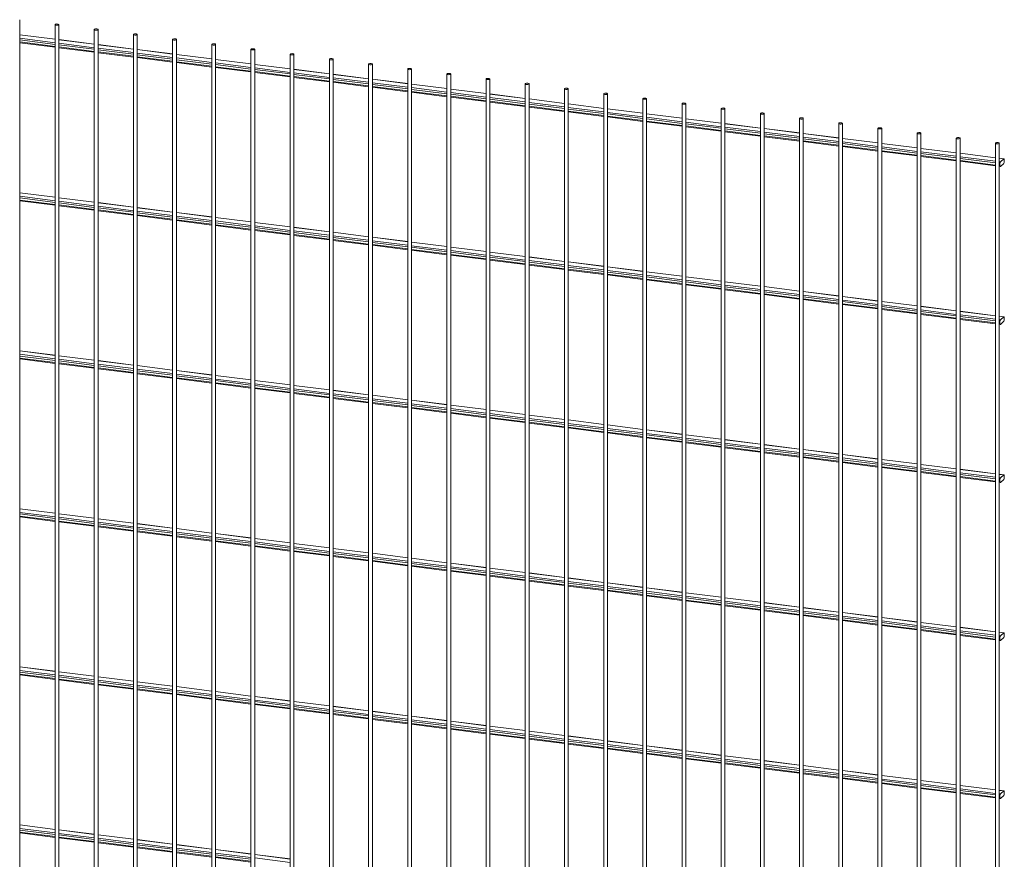
# Paper-space layout '_Dimetric' of a CAD drawing. Units: millimetres. Extents: x -1172 to 1177, y -148 to 2251.
# Drawn here: x 2 to 1177, y 1101 to 2102 of the extents above; entities that cross this region are included whole.
import ezdxf

# ---------------------------------------------------------------- set-up
doc = ezdxf.new("R2010")
doc.units = ezdxf.units.MM

psp = doc.layouts.new('_Dimetric')

# ---------------------------------------------------------------- linework, layer by layer
at = {"color": 7, "linetype": 'Continuous', "lineweight": 15}
for p, q in [((2, 0), (2, 2102.5)), ((44.3, 2096.6), (44.3, -5.9)), ((48.8, -5.9), (48.8, 2096.6)), ((44.3, 2079.2), (2, 2084.6)), ((91.1, 2090.7), (91.1, -11.8)), ((95.6, -11.8), (95.6, 2090.7)), ((137.8, 2084.8), (137.8, -17.6)), ((142.3, -17.6), (142.3, 2084.8)), ((2, 2074.9), (44.3, 2069.6)), ((91.1, 2073.4), (48.8, 2078.7)), ((48.8, 2069), (91.1, 2063.7)), ((137.8, 2067.5), (95.6, 2072.8)), ((184.6, 2078.9), (184.6, -23.5)), ((189.1, -23.5), (189.1, 2078.9)), ((231.4, 2073), (231.4, -29.4)), ((235.9, -29.4), (235.9, 2073)), ((95.6, 2063.1), (137.8, 2057.8)), ((184.6, 2061.6), (142.3, 2066.9)), ((142.3, 2057.2), (184.6, 2051.9)), ((231.4, 2055.7), (189.1, 2061)), ((278.1, 2067.1), (278.1, -35.3)), ((282.6, -35.3), (282.6, 2067.1)), ((324.9, 2061.2), (324.9, -41.2)), ((329.4, -41.2), (329.4, 2061.2)), ((189.1, 2051.3), (231.4, 2046)), ((278.1, 2049.8), (235.9, 2055.1)), ((235.9, 2045.4), (278.1, 2040.1)), ((324.9, 2043.9), (282.6, 2049.2)), ((371.7, 2055.4), (371.7, -47.1)), ((376.2, -47.1), (376.2, 2055.4)), ((418.5, 2049.5), (418.5, -53)), ((423, -53), (423, 2049.5)), ((282.6, 2039.5), (324.9, 2034.2)), ((371.7, 2038), (329.4, 2043.3)), ((329.4, 2033.6), (371.7, 2028.3)), ((418.5, 2032.1), (376.2, 2037.4)), ((465.2, 2043.6), (465.2, -58.9)), ((469.7, -58.9), (469.7, 2043.6)), ((512, 2037.7), (512, -64.8)), ((516.5, -64.8), (516.5, 2037.7)), ((376.2, 2027.8), (418.5, 2022.4)), ((465.2, 2026.2), (423, 2031.5)), ((423, 2021.9), (465.2, 2016.5)), ((512, 2020.3), (469.7, 2025.6)), ((558.8, 2031.8), (558.8, -70.7)), ((563.3, -70.7), (563.3, 2031.8)), ((605.5, 2025.9), (605.5, -76.6)), ((610, -76.6), (610, 2025.9)), ((469.7, 2016), (512, 2010.6)), ((558.8, 2014.4), (516.5, 2019.8)), ((516.5, 2010.1), (558.8, 2004.8)), ((605.5, 2008.5), (563.3, 2013.9)), ((652.3, 2020), (652.3, -82.5)), ((656.8, -82.5), (656.8, 2020)), ((699.1, 2014.1), (699.1, -88.4)), ((703.6, -88.4), (703.6, 2014.1)), ((563.3, 2004.2), (605.5, 1998.9)), ((652.3, 2002.6), (610, 2008)), ((610, 1998.3), (652.3, 1993)), ((699.1, 1996.7), (656.8, 2002.1)), ((745.8, 2008.2), (745.8, -94.3)), ((750.3, -94.3), (750.3, 2008.2)), ((792.6, 2002.3), (792.6, -100.1)), ((797.1, -100.1), (797.1, 2002.3)), ((656.8, 1992.4), (699.1, 1987.1)), ((745.8, 1990.9), (703.6, 1996.2)), ((703.6, 1986.5), (745.8, 1981.2)), ((792.6, 1985), (750.3, 1990.3)), ((839.4, 1996.4), (839.4, -106)), ((843.9, -106), (843.9, 1996.4)), ((886.2, 1990.5), (886.2, -111.9)), ((890.7, -111.9), (890.7, 1990.5)), ((750.3, 1980.6), (792.6, 1975.3)), ((839.4, 1979.1), (797.1, 1984.4)), ((797.1, 1974.7), (839.4, 1969.4)), ((886.2, 1973.2), (843.9, 1978.5)), ((932.9, 1984.6), (932.9, -117.8)), ((937.4, -117.8), (937.4, 1984.6)), ((979.7, 1978.7), (979.7, -123.7)), ((984.2, -123.7), (984.2, 1978.7)), ((843.9, 1968.8), (886.2, 1963.5)), ((932.9, 1967.3), (890.7, 1972.6)), ((890.7, 1962.9), (932.9, 1957.6)), ((979.7, 1961.4), (937.4, 1966.7)), ((1026.5, 1972.9), (1026.5, -129.6)), ((1031, -129.6), (1031, 1972.9)), ((1073.2, 1967), (1073.2, -135.5)), ((1077.7, -135.5), (1077.7, 1967)), ((937.4, 1957), (979.7, 1951.7)), ((1026.5, 1955.5), (984.2, 1960.8)), ((984.2, 1951.2), (1026.5, 1945.8)), ((1073.2, 1949.6), (1031, 1954.9)), ((1120, 1961.1), (1120, -141.4)), ((1124.5, -141.4), (1124.5, 1961.1)), ((1166.8, 1955.2), (1166.8, -147.3)), ((1171.3, -147.3), (1171.3, 1955.2)), ((1031, 1945.3), (1073.2, 1939.9)), ((1120, 1943.7), (1077.7, 1949)), ((1077.7, 1939.4), (1120, 1934)), ((1166.8, 1937.8), (1124.5, 1943.1)), ((1124.5, 1933.5), (1166.8, 1928.2)), ((1177, 1936.5), (1171.3, 1937.3)), ((1171.3, 1927.6), (1172.5, 1927.4)), ((1172.1, 1931), (1172.1, 1928.5)), ((1176.8, 1936.5), (1172.7, 1932.8)), ((1172.7, 1927.5), (1176.8, 1931.1)), ((1177.3, 1933), (1177.3, 1935.5)), ((44.3, 1890.7), (2, 1896)), ((2, 1886.3), (44.3, 1881)), ((91.1, 1884.8), (48.8, 1890.1)), ((137.8, 1878.9), (95.6, 1884.2)), ((48.8, 1880.4), (91.1, 1875.1)), ((95.6, 1874.6), (137.8, 1869.2)), ((184.6, 1873), (142.3, 1878.3)), ((231.4, 1867.1), (189.1, 1872.4)), ((142.3, 1868.7), (184.6, 1863.3)), ((189.1, 1862.8), (231.4, 1857.4)), ((278.1, 1861.2), (235.9, 1866.5)), ((324.9, 1855.3), (282.6, 1860.7)), ((235.9, 1856.9), (278.1, 1851.5)), ((282.6, 1851), (324.9, 1845.7)), ((371.7, 1849.4), (329.4, 1854.8)), ((418.5, 1843.5), (376.2, 1848.9)), ((329.4, 1845.1), (371.7, 1839.8)), ((376.2, 1839.2), (418.5, 1833.9)), ((465.2, 1837.7), (423, 1843)), ((512, 1831.8), (469.7, 1837.1)), ((423, 1833.3), (465.2, 1828)), ((469.7, 1827.4), (512, 1822.1)), ((558.8, 1825.9), (516.5, 1831.2)), ((605.5, 1820), (563.3, 1825.3)), ((516.5, 1821.5), (558.8, 1816.2)), ((563.3, 1815.6), (605.5, 1810.3)), ((652.3, 1814.1), (610, 1819.4)), ((699.1, 1808.2), (656.8, 1813.5)), ((610, 1809.7), (652.3, 1804.4)), ((656.8, 1803.8), (699.1, 1798.5)), ((745.8, 1802.3), (703.6, 1807.6)), ((792.6, 1796.4), (750.3, 1801.7)), ((703.6, 1797.9), (745.8, 1792.6)), ((750.3, 1792.1), (792.6, 1786.7)), ((839.4, 1790.5), (797.1, 1795.8)), ((886.2, 1784.6), (843.9, 1789.9)), ((797.1, 1786.2), (839.4, 1780.8)), ((843.9, 1780.3), (886.2, 1774.9)), ((932.9, 1778.7), (890.7, 1784.1)), ((979.7, 1772.8), (937.4, 1778.2)), ((890.7, 1774.4), (932.9, 1769.1)), ((937.4, 1768.5), (979.7, 1763.2)), ((1026.5, 1766.9), (984.2, 1772.3)), ((1073.2, 1761), (1031, 1766.4)), ((984.2, 1762.6), (1026.5, 1757.3)), ((1031, 1756.7), (1073.2, 1751.4)), ((1120, 1755.2), (1077.7, 1760.5)), ((1166.8, 1749.3), (1124.5, 1754.6)), ((1077.7, 1750.8), (1120, 1745.5)), ((1124.5, 1744.9), (1166.8, 1739.6)), ((1177, 1748), (1171.3, 1748.7)), ((1172.1, 1742.4), (1172.1, 1739.9)), ((1176.8, 1747.9), (1172.7, 1744.3)), ((1172.7, 1738.9), (1176.8, 1742.6)), ((1177.3, 1744.5), (1177.3, 1747)), ((1171.3, 1739), (1172.5, 1738.9)), ((44.3, 1702.1), (2, 1707.4)), ((2, 1697.8), (44.3, 1692.4)), ((91.1, 1696.2), (48.8, 1701.6)), ((137.8, 1690.3), (95.6, 1695.7)), ((48.8, 1691.9), (91.1, 1686.6)), ((95.6, 1686), (137.8, 1680.7)), ((184.6, 1684.4), (142.3, 1689.8)), ((231.4, 1678.6), (189.1, 1683.9)), ((142.3, 1680.1), (184.6, 1674.8)), ((189.1, 1674.2), (231.4, 1668.9)), ((278.1, 1672.7), (235.9, 1678)), ((324.9, 1666.8), (282.6, 1672.1)), ((235.9, 1668.3), (278.1, 1663)), ((282.6, 1662.4), (324.9, 1657.1)), ((371.7, 1660.9), (329.4, 1666.2)), ((418.5, 1655), (376.2, 1660.3)), ((329.4, 1656.5), (371.7, 1651.2)), ((376.2, 1650.6), (418.5, 1645.3)), ((465.2, 1649.1), (423, 1654.4)), ((512, 1643.2), (469.7, 1648.5)), ((423, 1644.7), (465.2, 1639.4)), ((469.7, 1638.8), (512, 1633.5)), ((558.8, 1637.3), (516.5, 1642.6)), ((605.5, 1631.4), (563.3, 1636.7)), ((516.5, 1633), (558.8, 1627.6)), ((563.3, 1627.1), (605.5, 1621.7)), ((652.3, 1625.5), (610, 1630.8)), ((699.1, 1619.6), (656.8, 1625)), ((610, 1621.2), (652.3, 1615.8)), ((656.8, 1615.3), (699.1, 1610)), ((745.8, 1613.7), (703.6, 1619.1)), ((792.6, 1607.8), (750.3, 1613.2)), ((703.6, 1609.4), (745.8, 1604.1)), ((750.3, 1603.5), (792.6, 1598.2)), ((839.4, 1601.9), (797.1, 1607.3)), ((886.2, 1596.1), (843.9, 1601.4)), ((797.1, 1597.6), (839.4, 1592.3)), ((843.9, 1591.7), (886.2, 1586.4)), ((932.9, 1590.2), (890.7, 1595.5)), ((979.7, 1584.3), (937.4, 1589.6)), ((890.7, 1585.8), (932.9, 1580.5)), ((937.4, 1579.9), (979.7, 1574.6)), ((1026.5, 1578.4), (984.2, 1583.7)), ((1073.2, 1572.5), (1031, 1577.8)), ((984.2, 1574), (1026.5, 1568.7)), ((1031, 1568.1), (1073.2, 1562.8)), ((1120, 1566.6), (1077.7, 1571.9)), ((1166.8, 1560.7), (1124.5, 1566)), ((1077.7, 1562.2), (1120, 1556.9)), ((1124.5, 1556.4), (1166.8, 1551)), ((1177, 1559.4), (1171.3, 1560.1)), ((1172.1, 1553.8), (1172.1, 1551.3)), ((1176.8, 1559.3), (1172.7, 1555.7)), ((1172.7, 1550.4), (1176.8, 1554)), ((1177.3, 1555.9), (1177.3, 1558.4)), ((1171.3, 1550.5), (1172.5, 1550.3)), ((44.3, 1513.6), (2, 1518.9)), ((2, 1509.2), (44.3, 1503.9)), ((91.1, 1507.7), (48.8, 1513)), ((137.8, 1501.8), (95.6, 1507.1)), ((48.8, 1503.3), (91.1, 1498)), ((95.6, 1497.4), (137.8, 1492.1)), ((184.6, 1495.9), (142.3, 1501.2)), ((231.4, 1490), (189.1, 1495.3)), ((142.3, 1491.5), (184.6, 1486.2)), ((189.1, 1485.6), (231.4, 1480.3)), ((278.1, 1484.1), (235.9, 1489.4)), ((324.9, 1478.2), (282.6, 1483.5)), ((235.9, 1479.7), (278.1, 1474.4)), ((282.6, 1473.9), (324.9, 1468.5)), ((371.7, 1472.3), (329.4, 1477.6)), ((418.5, 1466.4), (376.2, 1471.7)), ((329.4, 1468), (371.7, 1462.6)), ((376.2, 1462.1), (418.5, 1456.7)), ((465.2, 1460.5), (423, 1465.9)), ((512, 1454.6), (469.7, 1460)), ((423, 1456.2), (465.2, 1450.9)), ((469.7, 1450.3), (512, 1445)), ((558.8, 1448.7), (516.5, 1454.1)), ((605.5, 1442.8), (563.3, 1448.2)), ((516.5, 1444.4), (558.8, 1439.1)), ((563.3, 1438.5), (605.5, 1433.2)), ((652.3, 1437), (610, 1442.3)), ((699.1, 1431.1), (656.8, 1436.4)), ((610, 1432.6), (652.3, 1427.3)), ((656.8, 1426.7), (699.1, 1421.4)), ((745.8, 1425.2), (703.6, 1430.5)), ((792.6, 1419.3), (750.3, 1424.6)), ((703.6, 1420.8), (745.8, 1415.5)), ((750.3, 1414.9), (792.6, 1409.6)), ((839.4, 1413.4), (797.1, 1418.7)), ((886.2, 1407.5), (843.9, 1412.8)), ((797.1, 1409), (839.4, 1403.7)), ((843.9, 1403.1), (886.2, 1397.8)), ((932.9, 1401.6), (890.7, 1406.9)), ((979.7, 1395.7), (937.4, 1401)), ((890.7, 1397.3), (932.9, 1391.9)), ((937.4, 1391.4), (979.7, 1386)), ((1026.5, 1389.8), (984.2, 1395.1)), ((1073.2, 1383.9), (1031, 1389.2)), ((984.2, 1385.5), (1026.5, 1380.1)), ((1031, 1379.6), (1073.2, 1374.3)), ((1120, 1378), (1077.7, 1383.4)), ((1166.8, 1372.1), (1124.5, 1377.5)), ((1077.7, 1373.7), (1120, 1368.4)), ((1124.5, 1367.8), (1166.8, 1362.5)), ((1177, 1370.9), (1171.3, 1371.6)), ((1172.1, 1365.3), (1172.1, 1362.8)), ((1176.8, 1370.8), (1172.7, 1367.1)), ((1172.7, 1361.8), (1176.8, 1365.5)), ((1177.3, 1367.3), (1177.3, 1369.8)), ((1171.3, 1361.9), (1172.5, 1361.7)), ((44.3, 1325), (2, 1330.3)), ((2, 1320.7), (44.3, 1315.3)), ((91.1, 1319.1), (48.8, 1324.4)), ((137.8, 1313.2), (95.6, 1318.5)), ((48.8, 1314.8), (91.1, 1309.4)), ((95.6, 1308.9), (137.8, 1303.5)), ((184.6, 1307.3), (142.3, 1312.6)), ((231.4, 1301.4), (189.1, 1306.8)), ((142.3, 1303), (184.6, 1297.6)), ((189.1, 1297.1), (231.4, 1291.8)), ((278.1, 1295.5), (235.9, 1300.9)), ((324.9, 1289.6), (282.6, 1295)), ((235.9, 1291.2), (278.1, 1285.9)), ((282.6, 1285.3), (324.9, 1280)), ((371.7, 1283.8), (329.4, 1289.1)), ((418.5, 1277.9), (376.2, 1283.2)), ((329.4, 1279.4), (371.7, 1274.1)), ((376.2, 1273.5), (418.5, 1268.2)), ((465.2, 1272), (423, 1277.3)), ((512, 1266.1), (469.7, 1271.4)), ((423, 1267.6), (465.2, 1262.3)), ((469.7, 1261.7), (512, 1256.4)), ((558.8, 1260.2), (516.5, 1265.5)), ((605.5, 1254.3), (563.3, 1259.6)), ((516.5, 1255.8), (558.8, 1250.5)), ((563.3, 1249.9), (605.5, 1244.6)), ((652.3, 1248.4), (610, 1253.7)), ((699.1, 1242.5), (656.8, 1247.8)), ((610, 1244), (652.3, 1238.7)), ((656.8, 1238.2), (699.1, 1232.8)), ((745.8, 1236.6), (703.6, 1241.9)), ((792.6, 1230.7), (750.3, 1236)), ((703.6, 1232.3), (745.8, 1226.9)), ((750.3, 1226.4), (792.6, 1221)), ((839.4, 1224.8), (797.1, 1230.2)), ((886.2, 1218.9), (843.9, 1224.3)), ((797.1, 1220.5), (839.4, 1215.2)), ((843.9, 1214.6), (886.2, 1209.3)), ((932.9, 1213), (890.7, 1218.4)), ((979.7, 1207.1), (937.4, 1212.5)), ((890.7, 1208.7), (932.9, 1203.4)), ((937.4, 1202.8), (979.7, 1197.5)), ((1026.5, 1201.3), (984.2, 1206.6)), ((1073.2, 1195.4), (1031, 1200.7)), ((984.2, 1196.9), (1026.5, 1191.6)), ((1031, 1191), (1073.2, 1185.7)), ((1120, 1189.5), (1077.7, 1194.8)), ((1166.8, 1183.6), (1124.5, 1188.9)), ((1077.7, 1185.1), (1120, 1179.8)), ((1124.5, 1179.2), (1166.8, 1173.9)), ((1177, 1182.3), (1171.3, 1183)), ((1172.1, 1176.7), (1172.1, 1174.2)), ((1176.8, 1182.2), (1172.7, 1178.6)), ((1172.7, 1173.3), (1176.8, 1176.9)), ((1177.3, 1178.8), (1177.3, 1181.3)), ((1171.3, 1173.3), (1172.5, 1173.2)), ((44.3, 1136.4), (2, 1141.8)), ((2, 1132.1), (44.3, 1126.8)), ((91.1, 1130.5), (48.8, 1135.9)), ((137.8, 1124.7), (95.6, 1130)), ((48.8, 1126.2), (91.1, 1120.9)), ((95.6, 1120.3), (137.8, 1115)), ((184.6, 1118.8), (142.3, 1124.1)), ((231.4, 1112.9), (189.1, 1118.2)), ((142.3, 1114.4), (184.6, 1109.1)), ((189.1, 1108.5), (231.4, 1103.2)), ((278.1, 1107), (235.9, 1112.3)), ((324.9, 1101.1), (282.6, 1106.4)), ((235.9, 1102.6), (278.1, 1097.3))]:
    psp.add_line(p, q, dxfattribs=at)
at = {"color": 8, "linetype": 'Continuous', "lineweight": 15}
for p, q in [((44.3, 2079.1), (2, 2084.5)), ((44.3, 2075), (2, 2080.3)), ((44.3, 2073), (2, 2078.4)), ((44.3, 2070.5), (2, 2075.9)), ((91.1, 2073.3), (48.8, 2078.6)), ((91.1, 2069.1), (48.8, 2074.4)), ((91.1, 2067.2), (48.8, 2072.5)), ((91.1, 2064.7), (48.8, 2070)), ((137.8, 2067.4), (95.6, 2072.7)), ((137.8, 2063.2), (95.6, 2068.5)), ((137.8, 2061.3), (95.6, 2066.6)), ((137.8, 2058.8), (95.6, 2064.1)), ((184.6, 2061.5), (142.3, 2066.8)), ((184.6, 2057.3), (142.3, 2062.6)), ((184.6, 2055.4), (142.3, 2060.7)), ((184.6, 2052.9), (142.3, 2058.2)), ((231.4, 2055.6), (189.1, 2060.9)), ((231.4, 2051.4), (189.1, 2056.8)), ((231.4, 2049.5), (189.1, 2054.8)), ((231.4, 2047), (189.1, 2052.3)), ((278.1, 2049.7), (235.9, 2055)), ((278.1, 2045.5), (235.9, 2050.9)), ((278.1, 2043.6), (235.9, 2048.9)), ((278.1, 2041.1), (235.9, 2046.4)), ((324.9, 2043.8), (282.6, 2049.1)), ((324.9, 2039.6), (282.6, 2045)), ((324.9, 2037.7), (282.6, 2043)), ((324.9, 2035.2), (282.6, 2040.5)), ((371.7, 2037.9), (329.4, 2043.2)), ((371.7, 2033.7), (329.4, 2039.1)), ((371.7, 2031.8), (329.4, 2037.1)), ((371.7, 2029.3), (329.4, 2034.6)), ((418.5, 2032), (376.2, 2037.3)), ((418.5, 2027.9), (376.2, 2033.2)), ((418.5, 2025.9), (376.2, 2031.2)), ((418.5, 2023.4), (376.2, 2028.7)), ((465.2, 2026.1), (423, 2031.4)), ((465.2, 2022), (423, 2027.3)), ((465.2, 2020), (423, 2025.3)), ((465.2, 2017.5), (423, 2022.8)), ((512, 2020.2), (469.7, 2025.5)), ((512, 2016.1), (469.7, 2021.4)), ((512, 2014.1), (469.7, 2019.4)), ((512, 2011.6), (469.7, 2016.9)), ((558.8, 2014.3), (516.5, 2019.7)), ((558.8, 2010.2), (516.5, 2015.5)), ((558.8, 2008.2), (516.5, 2013.6)), ((558.8, 2005.7), (516.5, 2011.1)), ((605.5, 2008.4), (563.3, 2013.8)), ((605.5, 2004.3), (563.3, 2009.6)), ((605.5, 2002.3), (563.3, 2007.7)), ((605.5, 1999.8), (563.3, 2005.2)), ((652.3, 2002.5), (610, 2007.9)), ((652.3, 1998.4), (610, 2003.7)), ((652.3, 1996.4), (610, 2001.8)), ((652.3, 1993.9), (610, 1999.3)), ((699.1, 1996.7), (656.8, 2002)), ((699.1, 1992.5), (656.8, 1997.8)), ((699.1, 1990.6), (656.8, 1995.9)), ((699.1, 1988.1), (656.8, 1993.4)), ((745.8, 1990.8), (703.6, 1996.1)), ((745.8, 1986.6), (703.6, 1991.9)), ((745.8, 1984.7), (703.6, 1990)), ((745.8, 1982.2), (703.6, 1987.5)), ((792.6, 1984.9), (750.3, 1990.2)), ((792.6, 1980.7), (750.3, 1986)), ((792.6, 1978.8), (750.3, 1984.1)), ((792.6, 1976.3), (750.3, 1981.6)), ((839.4, 1979), (797.1, 1984.3)), ((839.4, 1974.8), (797.1, 1980.1)), ((839.4, 1972.9), (797.1, 1978.2)), ((839.4, 1970.4), (797.1, 1975.7)), ((886.2, 1973.1), (843.9, 1978.4)), ((886.2, 1968.9), (843.9, 1974.3)), ((886.2, 1967), (843.9, 1972.3)), ((886.2, 1964.5), (843.9, 1969.8)), ((932.9, 1967.2), (890.7, 1972.5)), ((932.9, 1963), (890.7, 1968.4)), ((932.9, 1961.1), (890.7, 1966.4)), ((932.9, 1958.6), (890.7, 1963.9)), ((979.7, 1961.3), (937.4, 1966.6)), ((979.7, 1957.1), (937.4, 1962.5)), ((979.7, 1955.2), (937.4, 1960.5)), ((979.7, 1952.7), (937.4, 1958)), ((1026.5, 1955.4), (984.2, 1960.7)), ((1026.5, 1951.3), (984.2, 1956.6)), ((1026.5, 1949.3), (984.2, 1954.6)), ((1026.5, 1946.8), (984.2, 1952.1)), ((1073.2, 1949.5), (1031, 1954.8)), ((1073.2, 1945.4), (1031, 1950.7)), ((1073.2, 1943.4), (1031, 1948.7)), ((1073.2, 1940.9), (1031, 1946.2)), ((1120, 1943.6), (1077.7, 1948.9)), ((1120, 1939.5), (1077.7, 1944.8)), ((1120, 1937.5), (1077.7, 1942.8)), ((1120, 1935), (1077.7, 1940.3)), ((1166.8, 1937.7), (1124.5, 1943.1)), ((1166.8, 1933.6), (1124.5, 1938.9)), ((1166.8, 1931.6), (1124.5, 1937)), ((1166.8, 1929.1), (1124.5, 1934.5)), ((1176.8, 1936.5), (1171.3, 1937.2)), ((1172.7, 1932.8), (1171.3, 1933)), ((1172.1, 1931), (1171.3, 1931.1)), ((1172.1, 1928.5), (1171.3, 1928.6)), ((44.3, 1890.6), (2, 1895.9)), ((44.3, 1886.4), (2, 1891.8)), ((44.3, 1884.5), (2, 1889.8)), ((44.3, 1882), (2, 1887.3)), ((91.1, 1884.7), (48.8, 1890)), ((91.1, 1880.5), (48.8, 1885.9)), ((91.1, 1878.6), (48.8, 1883.9)), ((91.1, 1876.1), (48.8, 1881.4)), ((137.8, 1878.8), (95.6, 1884.1)), ((137.8, 1874.6), (95.6, 1880)), ((137.8, 1872.7), (95.6, 1878)), ((137.8, 1870.2), (95.6, 1875.5)), ((184.6, 1872.9), (142.3, 1878.2)), ((184.6, 1868.8), (142.3, 1874.1)), ((184.6, 1866.8), (142.3, 1872.1)), ((184.6, 1864.3), (142.3, 1869.6)), ((231.4, 1867), (189.1, 1872.3)), ((231.4, 1862.9), (189.1, 1868.2)), ((231.4, 1860.9), (189.1, 1866.2)), ((231.4, 1858.4), (189.1, 1863.7)), ((278.1, 1861.1), (235.9, 1866.4)), ((278.1, 1857), (235.9, 1862.3)), ((278.1, 1855), (235.9, 1860.3)), ((278.1, 1852.5), (235.9, 1857.9)), ((324.9, 1855.2), (282.6, 1860.6)), ((324.9, 1851.1), (282.6, 1856.4)), ((324.9, 1849.1), (282.6, 1854.5)), ((324.9, 1846.6), (282.6, 1852)), ((371.7, 1849.3), (329.4, 1854.7)), ((371.7, 1845.2), (329.4, 1850.5)), ((371.7, 1843.2), (329.4, 1848.6)), ((371.7, 1840.7), (329.4, 1846.1)), ((418.5, 1843.4), (376.2, 1848.8)), ((418.5, 1839.3), (376.2, 1844.6)), ((418.5, 1837.3), (376.2, 1842.7)), ((418.5, 1834.8), (376.2, 1840.2)), ((465.2, 1837.6), (423, 1842.9)), ((465.2, 1833.4), (423, 1838.7)), ((465.2, 1831.5), (423, 1836.8)), ((465.2, 1829), (423, 1834.3)), ((512, 1831.7), (469.7, 1837)), ((512, 1827.5), (469.7, 1832.8)), ((512, 1825.6), (469.7, 1830.9)), ((512, 1823.1), (469.7, 1828.4)), ((558.8, 1825.8), (516.5, 1831.1)), ((558.8, 1821.6), (516.5, 1826.9)), ((558.8, 1819.7), (516.5, 1825)), ((558.8, 1817.2), (516.5, 1822.5)), ((605.5, 1819.9), (563.3, 1825.2)), ((605.5, 1815.7), (563.3, 1821)), ((605.5, 1813.8), (563.3, 1819.1)), ((605.5, 1811.3), (563.3, 1816.6)), ((652.3, 1814), (610, 1819.3)), ((652.3, 1809.8), (610, 1815.2)), ((652.3, 1807.9), (610, 1813.2)), ((652.3, 1805.4), (610, 1810.7)), ((699.1, 1808.1), (656.8, 1813.4)), ((699.1, 1803.9), (656.8, 1809.3)), ((699.1, 1802), (656.8, 1807.3)), ((699.1, 1799.5), (656.8, 1804.8)), ((745.8, 1802.2), (703.6, 1807.5)), ((745.8, 1798), (703.6, 1803.4)), ((745.8, 1796.1), (703.6, 1801.4)), ((745.8, 1793.6), (703.6, 1798.9)), ((792.6, 1796.3), (750.3, 1801.6)), ((792.6, 1792.2), (750.3, 1797.5)), ((792.6, 1790.2), (750.3, 1795.5)), ((792.6, 1787.7), (750.3, 1793)), ((839.4, 1790.4), (797.1, 1795.7)), ((839.4, 1786.3), (797.1, 1791.6)), ((839.4, 1784.3), (797.1, 1789.6)), ((839.4, 1781.8), (797.1, 1787.1)), ((886.2, 1784.5), (843.9, 1789.8)), ((886.2, 1780.4), (843.9, 1785.7)), ((886.2, 1778.4), (843.9, 1783.7)), ((886.2, 1775.9), (843.9, 1781.2)), ((932.9, 1778.6), (890.7, 1784)), ((932.9, 1774.5), (890.7, 1779.8)), ((932.9, 1772.5), (890.7, 1777.9)), ((932.9, 1770), (890.7, 1775.4)), ((979.7, 1772.7), (937.4, 1778.1)), ((979.7, 1768.6), (937.4, 1773.9)), ((979.7, 1766.6), (937.4, 1772)), ((979.7, 1764.1), (937.4, 1769.5)), ((1026.5, 1766.8), (984.2, 1772.2)), ((1026.5, 1762.7), (984.2, 1768)), ((1026.5, 1760.7), (984.2, 1766.1)), ((1026.5, 1758.2), (984.2, 1763.6)), ((1073.2, 1760.9), (1031, 1766.3)), ((1073.2, 1756.8), (1031, 1762.1)), ((1073.2, 1754.8), (1031, 1760.2)), ((1073.2, 1752.4), (1031, 1757.7)), ((1120, 1755.1), (1077.7, 1760.4)), ((1120, 1750.9), (1077.7, 1756.2)), ((1120, 1749), (1077.7, 1754.3)), ((1120, 1746.5), (1077.7, 1751.8)), ((1166.8, 1749.2), (1124.5, 1754.5)), ((1166.8, 1745), (1124.5, 1750.3)), ((1166.8, 1743.1), (1124.5, 1748.4)), ((1166.8, 1740.6), (1124.5, 1745.9)), ((1176.8, 1747.9), (1171.3, 1748.6)), ((1172.7, 1744.3), (1171.3, 1744.4)), ((1172.1, 1742.4), (1171.3, 1742.5)), ((1172.1, 1739.9), (1171.3, 1740)), ((44.3, 1702), (2, 1707.3)), ((44.3, 1697.9), (2, 1703.2)), ((44.3, 1695.9), (2, 1701.2)), ((44.3, 1693.4), (2, 1698.8)), ((91.1, 1696.1), (48.8, 1701.5)), ((91.1, 1692), (48.8, 1697.3)), ((91.1, 1690), (48.8, 1695.4)), ((91.1, 1687.5), (48.8, 1692.9)), ((137.8, 1690.2), (95.6, 1695.6)), ((137.8, 1686.1), (95.6, 1691.4)), ((137.8, 1684.1), (95.6, 1689.5)), ((137.8, 1681.6), (95.6, 1687)), ((184.6, 1684.3), (142.3, 1689.7)), ((184.6, 1680.2), (142.3, 1685.5)), ((184.6, 1678.2), (142.3, 1683.6)), ((184.6, 1675.7), (142.3, 1681.1)), ((231.4, 1678.5), (189.1, 1683.8)), ((231.4, 1674.3), (189.1, 1679.6)), ((231.4, 1672.4), (189.1, 1677.7)), ((231.4, 1669.9), (189.1, 1675.2)), ((278.1, 1672.6), (235.9, 1677.9)), ((278.1, 1668.4), (235.9, 1673.7)), ((278.1, 1666.5), (235.9, 1671.8)), ((278.1, 1664), (235.9, 1669.3)), ((324.9, 1666.7), (282.6, 1672)), ((324.9, 1662.5), (282.6, 1667.8)), ((324.9, 1660.6), (282.6, 1665.9)), ((324.9, 1658.1), (282.6, 1663.4)), ((371.7, 1660.8), (329.4, 1666.1)), ((371.7, 1656.6), (329.4, 1662)), ((371.7, 1654.7), (329.4, 1660)), ((371.7, 1652.2), (329.4, 1657.5)), ((418.5, 1654.9), (376.2, 1660.2)), ((418.5, 1650.7), (376.2, 1656.1)), ((418.5, 1648.8), (376.2, 1654.1)), ((418.5, 1646.3), (376.2, 1651.6)), ((465.2, 1649), (423, 1654.3)), ((465.2, 1644.8), (423, 1650.2)), ((465.2, 1642.9), (423, 1648.2)), ((465.2, 1640.4), (423, 1645.7)), ((512, 1643.1), (469.7, 1648.4)), ((512, 1638.9), (469.7, 1644.3)), ((512, 1637), (469.7, 1642.3)), ((512, 1634.5), (469.7, 1639.8)), ((558.8, 1637.2), (516.5, 1642.5)), ((558.8, 1633.1), (516.5, 1638.4)), ((558.8, 1631.1), (516.5, 1636.4)), ((558.8, 1628.6), (516.5, 1633.9)), ((605.5, 1631.3), (563.3, 1636.6)), ((605.5, 1627.2), (563.3, 1632.5)), ((605.5, 1625.2), (563.3, 1630.5)), ((605.5, 1622.7), (563.3, 1628)), ((652.3, 1625.4), (610, 1630.7)), ((652.3, 1621.3), (610, 1626.6)), ((652.3, 1619.3), (610, 1624.6)), ((652.3, 1616.8), (610, 1622.1)), ((699.1, 1619.5), (656.8, 1624.9)), ((699.1, 1615.4), (656.8, 1620.7)), ((699.1, 1613.4), (656.8, 1618.8)), ((699.1, 1610.9), (656.8, 1616.3)), ((745.8, 1613.6), (703.6, 1619)), ((745.8, 1609.5), (703.6, 1614.8)), ((745.8, 1607.5), (703.6, 1612.9)), ((745.8, 1605), (703.6, 1610.4)), ((792.6, 1607.7), (750.3, 1613.1)), ((792.6, 1603.6), (750.3, 1608.9)), ((792.6, 1601.6), (750.3, 1607)), ((792.6, 1599.1), (750.3, 1604.5)), ((839.4, 1601.9), (797.1, 1607.2)), ((839.4, 1597.7), (797.1, 1603)), ((839.4, 1595.8), (797.1, 1601.1)), ((839.4, 1593.3), (797.1, 1598.6)), ((886.2, 1596), (843.9, 1601.3)), ((886.2, 1591.8), (843.9, 1597.1)), ((886.2, 1589.9), (843.9, 1595.2)), ((886.2, 1587.4), (843.9, 1592.7)), ((932.9, 1590.1), (890.7, 1595.4)), ((932.9, 1585.9), (890.7, 1591.2)), ((932.9, 1584), (890.7, 1589.3)), ((932.9, 1581.5), (890.7, 1586.8)), ((979.7, 1584.2), (937.4, 1589.5)), ((979.7, 1580), (937.4, 1585.3)), ((979.7, 1578.1), (937.4, 1583.4)), ((979.7, 1575.6), (937.4, 1580.9)), ((1026.5, 1578.3), (984.2, 1583.6)), ((1026.5, 1574.1), (984.2, 1579.5)), ((1026.5, 1572.2), (984.2, 1577.5)), ((1026.5, 1569.7), (984.2, 1575)), ((1073.2, 1572.4), (1031, 1577.7)), ((1073.2, 1568.2), (1031, 1573.6)), ((1073.2, 1566.3), (1031, 1571.6)), ((1073.2, 1563.8), (1031, 1569.1)), ((1120, 1566.5), (1077.7, 1571.8)), ((1120, 1562.3), (1077.7, 1567.7)), ((1120, 1560.4), (1077.7, 1565.7)), ((1120, 1557.9), (1077.7, 1563.2)), ((1166.8, 1560.6), (1124.5, 1565.9)), ((1166.8, 1556.5), (1124.5, 1561.8)), ((1166.8, 1554.5), (1124.5, 1559.8)), ((1166.8, 1552), (1124.5, 1557.3)), ((1176.8, 1559.3), (1171.3, 1560)), ((1172.7, 1555.7), (1171.3, 1555.9)), ((1172.1, 1553.8), (1171.3, 1553.9)), ((1172.1, 1551.3), (1171.3, 1551.4)), ((44.3, 1513.5), (2, 1518.8)), ((44.3, 1509.3), (2, 1514.6)), ((44.3, 1507.4), (2, 1512.7)), ((44.3, 1504.9), (2, 1510.2)), ((91.1, 1507.6), (48.8, 1512.9)), ((91.1, 1503.4), (48.8, 1508.7)), ((91.1, 1501.5), (48.8, 1506.8)), ((137.8, 1501.7), (95.6, 1507)), ((91.1, 1499), (48.8, 1504.3)), ((137.8, 1497.5), (95.6, 1502.9)), ((137.8, 1495.6), (95.6, 1500.9)), ((137.8, 1493.1), (95.6, 1498.4)), ((184.6, 1495.8), (142.3, 1501.1)), ((184.6, 1491.6), (142.3, 1497)), ((184.6, 1489.7), (142.3, 1495)), ((231.4, 1489.9), (189.1, 1495.2)), ((184.6, 1487.2), (142.3, 1492.5)), ((231.4, 1485.7), (189.1, 1491.1)), ((231.4, 1483.8), (189.1, 1489.1)), ((231.4, 1481.3), (189.1, 1486.6)), ((278.1, 1484), (235.9, 1489.3)), ((278.1, 1479.8), (235.9, 1485.2)), ((278.1, 1477.9), (235.9, 1483.2)), ((324.9, 1478.1), (282.6, 1483.4)), ((278.1, 1475.4), (235.9, 1480.7)), ((324.9, 1474), (282.6, 1479.3)), ((324.9, 1472), (282.6, 1477.3)), ((324.9, 1469.5), (282.6, 1474.8)), ((371.7, 1472.2), (329.4, 1477.5)), ((371.7, 1468.1), (329.4, 1473.4)), ((371.7, 1466.1), (329.4, 1471.4)), ((418.5, 1466.3), (376.2, 1471.6)), ((371.7, 1463.6), (329.4, 1468.9)), ((418.5, 1462.2), (376.2, 1467.5)), ((418.5, 1460.2), (376.2, 1465.5)), ((418.5, 1457.7), (376.2, 1463)), ((465.2, 1460.4), (423, 1465.8)), ((465.2, 1456.3), (423, 1461.6)), ((465.2, 1454.3), (423, 1459.7)), ((512, 1454.5), (469.7, 1459.9)), ((465.2, 1451.8), (423, 1457.2)), ((512, 1450.4), (469.7, 1455.7)), ((512, 1448.4), (469.7, 1453.8)), ((512, 1445.9), (469.7, 1451.3)), ((558.8, 1448.6), (516.5, 1454)), ((558.8, 1444.5), (516.5, 1449.8)), ((558.8, 1442.5), (516.5, 1447.9)), ((605.5, 1442.8), (563.3, 1448.1)), ((558.8, 1440), (516.5, 1445.4)), ((605.5, 1438.6), (563.3, 1443.9)), ((605.5, 1436.7), (563.3, 1442)), ((605.5, 1434.2), (563.3, 1439.5)), ((652.3, 1436.9), (610, 1442.2)), ((652.3, 1432.7), (610, 1438)), ((652.3, 1430.8), (610, 1436.1)), ((699.1, 1431), (656.8, 1436.3)), ((652.3, 1428.3), (610, 1433.6)), ((699.1, 1426.8), (656.8, 1432.1)), ((699.1, 1424.9), (656.8, 1430.2)), ((699.1, 1422.4), (656.8, 1427.7)), ((745.8, 1425.1), (703.6, 1430.4)), ((745.8, 1420.9), (703.6, 1426.2)), ((745.8, 1419), (703.6, 1424.3)), ((792.6, 1419.2), (750.3, 1424.5)), ((745.8, 1416.5), (703.6, 1421.8)), ((792.6, 1415), (750.3, 1420.4)), ((792.6, 1413.1), (750.3, 1418.4)), ((792.6, 1410.6), (750.3, 1415.9)), ((839.4, 1413.3), (797.1, 1418.6)), ((839.4, 1409.1), (797.1, 1414.5)), ((839.4, 1407.2), (797.1, 1412.5)), ((886.2, 1407.4), (843.9, 1412.7)), ((839.4, 1404.7), (797.1, 1410)), ((886.2, 1403.2), (843.9, 1408.6)), ((886.2, 1401.3), (843.9, 1406.6)), ((886.2, 1398.8), (843.9, 1404.1)), ((932.9, 1401.5), (890.7, 1406.8)), ((932.9, 1397.4), (890.7, 1402.7)), ((932.9, 1395.4), (890.7, 1400.7)), ((979.7, 1395.6), (937.4, 1400.9)), ((932.9, 1392.9), (890.7, 1398.2)), ((979.7, 1391.5), (937.4, 1396.8)), ((979.7, 1389.5), (937.4, 1394.8)), ((979.7, 1387), (937.4, 1392.3)), ((1026.5, 1389.7), (984.2, 1395)), ((1026.5, 1385.6), (984.2, 1390.9)), ((1026.5, 1383.6), (984.2, 1388.9)), ((1073.2, 1383.8), (1031, 1389.2)), ((1026.5, 1381.1), (984.2, 1386.4)), ((1073.2, 1379.7), (1031, 1385)), ((1073.2, 1377.7), (1031, 1383.1)), ((1073.2, 1375.2), (1031, 1380.6)), ((1120, 1377.9), (1077.7, 1383.3)), ((1120, 1373.8), (1077.7, 1379.1)), ((1120, 1371.8), (1077.7, 1377.2)), ((1166.8, 1372), (1124.5, 1377.4)), ((1120, 1369.3), (1077.7, 1374.7)), ((1166.8, 1367.9), (1124.5, 1373.2)), ((1166.8, 1365.9), (1124.5, 1371.3)), ((1166.8, 1363.4), (1124.5, 1368.8)), ((1176.8, 1370.8), (1171.3, 1371.5)), ((1172.7, 1367.1), (1171.3, 1367.3)), ((1172.1, 1365.3), (1171.3, 1365.4)), ((1172.1, 1362.8), (1171.3, 1362.9)), ((44.3, 1324.9), (2, 1330.2)), ((44.3, 1320.7), (2, 1326.1)), ((44.3, 1318.8), (2, 1324.1)), ((44.3, 1316.3), (2, 1321.6)), ((91.1, 1319), (48.8, 1324.3)), ((91.1, 1314.9), (48.8, 1320.2)), ((91.1, 1312.9), (48.8, 1318.2)), ((137.8, 1313.1), (95.6, 1318.4)), ((91.1, 1310.4), (48.8, 1315.7)), ((137.8, 1309), (95.6, 1314.3)), ((137.8, 1307), (95.6, 1312.3)), ((137.8, 1304.5), (95.6, 1309.8)), ((184.6, 1307.2), (142.3, 1312.5)), ((184.6, 1303.1), (142.3, 1308.4)), ((184.6, 1301.1), (142.3, 1306.4)), ((231.4, 1301.3), (189.1, 1306.7)), ((184.6, 1298.6), (142.3, 1303.9)), ((231.4, 1297.2), (189.1, 1302.5)), ((231.4, 1295.2), (189.1, 1300.6)), ((231.4, 1292.7), (189.1, 1298.1)), ((278.1, 1295.4), (235.9, 1300.8)), ((278.1, 1291.3), (235.9, 1296.6)), ((278.1, 1289.3), (235.9, 1294.7)), ((324.9, 1289.5), (282.6, 1294.9)), ((278.1, 1286.8), (235.9, 1292.2)), ((324.9, 1285.4), (282.6, 1290.7)), ((324.9, 1283.4), (282.6, 1288.8)), ((324.9, 1280.9), (282.6, 1286.3)), ((371.7, 1283.7), (329.4, 1289)), ((371.7, 1279.5), (329.4, 1284.8)), ((371.7, 1277.6), (329.4, 1282.9)), ((418.5, 1277.8), (376.2, 1283.1)), ((371.7, 1275.1), (329.4, 1280.4)), ((418.5, 1273.6), (376.2, 1278.9)), ((418.5, 1271.7), (376.2, 1277)), ((418.5, 1269.2), (376.2, 1274.5)), ((465.2, 1271.9), (423, 1277.2)), ((465.2, 1267.7), (423, 1273)), ((465.2, 1265.8), (423, 1271.1)), ((512, 1266), (469.7, 1271.3)), ((465.2, 1263.3), (423, 1268.6)), ((512, 1261.8), (469.7, 1267.1)), ((512, 1259.9), (469.7, 1265.2)), ((512, 1257.4), (469.7, 1262.7)), ((558.8, 1260.1), (516.5, 1265.4)), ((558.8, 1255.9), (516.5, 1261.3)), ((558.8, 1254), (516.5, 1259.3)), ((605.5, 1254.2), (563.3, 1259.5)), ((558.8, 1251.5), (516.5, 1256.8)), ((605.5, 1250), (563.3, 1255.4)), ((605.5, 1248.1), (563.3, 1253.4)), ((605.5, 1245.6), (563.3, 1250.9)), ((652.3, 1248.3), (610, 1253.6)), ((652.3, 1244.1), (610, 1249.5)), ((652.3, 1242.2), (610, 1247.5)), ((699.1, 1242.4), (656.8, 1247.7)), ((652.3, 1239.7), (610, 1245)), ((699.1, 1238.3), (656.8, 1243.6)), ((699.1, 1236.3), (656.8, 1241.6)), ((699.1, 1233.8), (656.8, 1239.1)), ((745.8, 1236.5), (703.6, 1241.8)), ((745.8, 1232.4), (703.6, 1237.7)), ((745.8, 1230.4), (703.6, 1235.7)), ((792.6, 1230.6), (750.3, 1235.9)), ((745.8, 1227.9), (703.6, 1233.2)), ((792.6, 1226.5), (750.3, 1231.8)), ((792.6, 1224.5), (750.3, 1229.8)), ((792.6, 1222), (750.3, 1227.3)), ((839.4, 1224.7), (797.1, 1230.1)), ((839.4, 1220.6), (797.1, 1225.9)), ((839.4, 1218.6), (797.1, 1224)), ((886.2, 1218.8), (843.9, 1224.2)), ((839.4, 1216.1), (797.1, 1221.5)), ((886.2, 1214.7), (843.9, 1220)), ((886.2, 1212.7), (843.9, 1218.1)), ((886.2, 1210.2), (843.9, 1215.6)), ((932.9, 1212.9), (890.7, 1218.3)), ((932.9, 1208.8), (890.7, 1214.1)), ((932.9, 1206.8), (890.7, 1212.2)), ((979.7, 1207), (937.4, 1212.4)), ((932.9, 1204.3), (890.7, 1209.7)), ((979.7, 1202.9), (937.4, 1208.2)), ((979.7, 1200.9), (937.4, 1206.3)), ((979.7, 1198.5), (937.4, 1203.8)), ((1026.5, 1201.2), (984.2, 1206.5)), ((1026.5, 1197), (984.2, 1202.3)), ((1026.5, 1195.1), (984.2, 1200.4)), ((1073.2, 1195.3), (1031, 1200.6)), ((1026.5, 1192.6), (984.2, 1197.9)), ((1073.2, 1191.1), (1031, 1196.4)), ((1073.2, 1189.2), (1031, 1194.5)), ((1073.2, 1186.7), (1031, 1192)), ((1120, 1189.4), (1077.7, 1194.7)), ((1120, 1185.2), (1077.7, 1190.5)), ((1120, 1183.3), (1077.7, 1188.6)), ((1166.8, 1183.5), (1124.5, 1188.8)), ((1120, 1180.8), (1077.7, 1186.1)), ((1166.8, 1179.3), (1124.5, 1184.7)), ((1166.8, 1177.4), (1124.5, 1182.7)), ((1166.8, 1174.9), (1124.5, 1180.2)), ((1176.8, 1182.2), (1171.3, 1182.9)), ((1172.7, 1178.6), (1171.3, 1178.8)), ((1172.1, 1176.7), (1171.3, 1176.8)), ((1172.1, 1174.2), (1171.3, 1174.3)), ((44.3, 1136.3), (2, 1141.7)), ((44.3, 1132.2), (2, 1137.5)), ((44.3, 1130.2), (2, 1135.6)), ((44.3, 1127.7), (2, 1133.1)), ((91.1, 1130.4), (48.8, 1135.8)), ((91.1, 1126.3), (48.8, 1131.6)), ((91.1, 1124.3), (48.8, 1129.7)), ((137.8, 1124.6), (95.6, 1129.9)), ((91.1, 1121.8), (48.8, 1127.2)), ((137.8, 1120.4), (95.6, 1125.7)), ((137.8, 1118.5), (95.6, 1123.8)), ((137.8, 1116), (95.6, 1121.3)), ((184.6, 1118.7), (142.3, 1124)), ((184.6, 1114.5), (142.3, 1119.8)), ((184.6, 1112.6), (142.3, 1117.9)), ((231.4, 1112.8), (189.1, 1118.1)), ((184.6, 1110.1), (142.3, 1115.4)), ((231.4, 1108.6), (189.1, 1113.9)), ((231.4, 1106.7), (189.1, 1112)), ((231.4, 1104.2), (189.1, 1109.5)), ((278.1, 1106.9), (235.9, 1112.2)), ((278.1, 1102.7), (235.9, 1108)), ((278.1, 1100.8), (235.9, 1106.1)), ((324.9, 1101), (282.6, 1106.3)), ((278.1, 1098.3), (235.9, 1103.6)), ((324.9, 1096.8), (282.6, 1102.2))]:
    psp.add_line(p, q, dxfattribs=at)
at = {"color": 7, "linetype": 'Continuous', "lineweight": 15, "flags": 128}
for points in [[(45.7, 2095.9), (46.6, 2095.9), (47.5, 2095.9), (48.2, 2096.1), (48.6, 2096.3), (48.8, 2096.6), (48.6, 2096.9), (48.1, 2097.1), (47.3, 2097.3), (46.5, 2097.4), (45.6, 2097.3), (44.9, 2097.1), (44.4, 2096.9), (44.3, 2096.6), (44.5, 2096.3), (45, 2096.1), (45.7, 2095.9)], [(92.5, 2090), (93.4, 2090), (94.2, 2090), (94.9, 2090.2), (95.4, 2090.4), (95.6, 2090.7), (95.4, 2091), (94.8, 2091.3), (94.1, 2091.4), (93.2, 2091.5), (92.4, 2091.4), (91.7, 2091.2), (91.2, 2091), (91.1, 2090.7), (91.3, 2090.4), (91.8, 2090.2), (92.5, 2090)], [(139.3, 2084.1), (140.1, 2084.1), (141, 2084.1), (141.7, 2084.3), (142.2, 2084.6), (142.3, 2084.8), (142.1, 2085.1), (141.6, 2085.4), (140.9, 2085.5), (140, 2085.6), (139.2, 2085.5), (138.4, 2085.3), (138, 2085.1), (137.8, 2084.8), (138, 2084.5), (138.5, 2084.3), (139.3, 2084.1)], [(186.1, 2078.2), (186.9, 2078.2), (187.8, 2078.2), (188.5, 2078.4), (189, 2078.7), (189.1, 2078.9), (188.9, 2079.2), (188.4, 2079.5), (187.6, 2079.6), (186.8, 2079.7), (185.9, 2079.6), (185.2, 2079.4), (184.7, 2079.2), (184.6, 2078.9), (184.8, 2078.6), (185.3, 2078.4), (186.1, 2078.2)], [(232.8, 2072.3), (233.7, 2072.3), (234.5, 2072.3), (235.3, 2072.5), (235.7, 2072.8), (235.9, 2073.1), (235.7, 2073.3), (235.2, 2073.6), (234.4, 2073.7), (233.5, 2073.8), (232.7, 2073.7), (232, 2073.5), (231.5, 2073.3), (231.4, 2073), (231.6, 2072.7), (232.1, 2072.5), (232.8, 2072.3)], [(279.6, 2066.4), (280.5, 2066.4), (281.3, 2066.5), (282, 2066.6), (282.5, 2066.9), (282.6, 2067.2), (282.4, 2067.4), (281.9, 2067.7), (281.2, 2067.8), (280.3, 2067.9), (279.5, 2067.8), (278.8, 2067.7), (278.3, 2067.4), (278.1, 2067.1), (278.3, 2066.8), (278.9, 2066.6), (279.6, 2066.4)], [(326.4, 2060.5), (327.2, 2060.5), (328.1, 2060.6), (328.8, 2060.7), (329.3, 2061), (329.4, 2061.3), (329.2, 2061.6), (328.7, 2061.8), (328, 2061.9), (327.1, 2062), (326.2, 2061.9), (325.5, 2061.8), (325.1, 2061.5), (324.9, 2061.2), (325.1, 2060.9), (325.6, 2060.7), (326.4, 2060.5)], [(373.1, 2054.7), (374, 2054.6), (374.9, 2054.7), (375.6, 2054.8), (376, 2055.1), (376.2, 2055.4), (376, 2055.7), (375.5, 2055.9), (374.7, 2056.1), (373.9, 2056.1), (373, 2056), (372.3, 2055.9), (371.8, 2055.6), (371.7, 2055.3), (371.9, 2055), (372.4, 2054.8), (373.1, 2054.7)], [(419.9, 2048.8), (420.8, 2048.7), (421.6, 2048.8), (422.3, 2048.9), (422.8, 2049.2), (423, 2049.5), (422.8, 2049.8), (422.2, 2050), (421.5, 2050.2), (420.6, 2050.2), (419.8, 2050.1), (419.1, 2050), (418.6, 2049.7), (418.5, 2049.4), (418.7, 2049.2), (419.2, 2048.9), (419.9, 2048.8)], [(466.7, 2042.9), (467.5, 2042.8), (468.4, 2042.9), (469.1, 2043.1), (469.6, 2043.3), (469.7, 2043.6), (469.5, 2043.9), (469, 2044.1), (468.3, 2044.3), (467.4, 2044.3), (466.5, 2044.3), (465.8, 2044.1), (465.4, 2043.8), (465.2, 2043.5), (465.4, 2043.3), (465.9, 2043), (466.7, 2042.9)], [(513.4, 2037), (514.3, 2036.9), (515.2, 2037), (515.9, 2037.2), (516.3, 2037.4), (516.5, 2037.7), (516.3, 2038), (515.8, 2038.2), (515, 2038.4), (514.2, 2038.4), (513.3, 2038.4), (512.6, 2038.2), (512.1, 2037.9), (512, 2037.7), (512.2, 2037.4), (512.7, 2037.1), (513.4, 2037)], [(560.2, 2031.1), (561.1, 2031), (561.9, 2031.1), (562.7, 2031.3), (563.1, 2031.5), (563.3, 2031.8), (563.1, 2032.1), (562.6, 2032.3), (561.8, 2032.5), (560.9, 2032.5), (560.1, 2032.5), (559.4, 2032.3), (558.9, 2032), (558.8, 2031.8), (559, 2031.5), (559.5, 2031.2), (560.2, 2031.1)], [(607, 2025.2), (607.9, 2025.1), (608.7, 2025.2), (609.4, 2025.4), (609.9, 2025.6), (610, 2025.9), (609.8, 2026.2), (609.3, 2026.4), (608.6, 2026.6), (607.7, 2026.6), (606.9, 2026.6), (606.1, 2026.4), (605.7, 2026.2), (605.5, 2025.9), (605.7, 2025.6), (606.2, 2025.3), (607, 2025.2)], [(653.8, 2019.3), (654.6, 2019.2), (655.5, 2019.3), (656.2, 2019.5), (656.7, 2019.7), (656.8, 2020), (656.6, 2020.3), (656.1, 2020.5), (655.4, 2020.7), (654.5, 2020.7), (653.6, 2020.7), (652.9, 2020.5), (652.5, 2020.3), (652.3, 2020), (652.5, 2019.7), (653, 2019.5), (653.8, 2019.3)], [(700.5, 2013.4), (701.4, 2013.4), (702.3, 2013.4), (703, 2013.6), (703.4, 2013.8), (703.6, 2014.1), (703.4, 2014.4), (702.9, 2014.7), (702.1, 2014.8), (701.3, 2014.9), (700.4, 2014.8), (699.7, 2014.6), (699.2, 2014.4), (699.1, 2014.1), (699.3, 2013.8), (699.8, 2013.6), (700.5, 2013.4)], [(747.3, 2007.5), (748.2, 2007.5), (749, 2007.5), (749.7, 2007.7), (750.2, 2007.9), (750.3, 2008.2), (750.1, 2008.5), (749.6, 2008.8), (748.9, 2008.9), (748, 2009), (747.2, 2008.9), (746.5, 2008.7), (746, 2008.5), (745.8, 2008.2), (746, 2007.9), (746.6, 2007.7), (747.3, 2007.5)], [(794.1, 2001.6), (794.9, 2001.6), (795.8, 2001.6), (796.5, 2001.8), (797, 2002.1), (797.1, 2002.3), (796.9, 2002.6), (796.4, 2002.9), (795.7, 2003), (794.8, 2003.1), (793.9, 2003), (793.2, 2002.8), (792.8, 2002.6), (792.6, 2002.3), (792.8, 2002), (793.3, 2001.8), (794.1, 2001.6)], [(840.8, 1995.7), (841.7, 1995.7), (842.6, 1995.7), (843.3, 1995.9), (843.7, 1996.2), (843.9, 1996.5), (843.7, 1996.7), (843.2, 1997), (842.4, 1997.1), (841.6, 1997.2), (840.7, 1997.1), (840, 1996.9), (839.5, 1996.7), (839.4, 1996.4), (839.6, 1996.1), (840.1, 1995.9), (840.8, 1995.7)], [(887.6, 1989.8), (888.5, 1989.8), (889.3, 1989.9), (890, 1990), (890.5, 1990.3), (890.7, 1990.6), (890.5, 1990.8), (890, 1991.1), (889.2, 1991.2), (888.3, 1991.3), (887.5, 1991.2), (886.8, 1991), (886.3, 1990.8), (886.2, 1990.5), (886.4, 1990.2), (886.9, 1990), (887.6, 1989.8)], [(934.4, 1983.9), (935.3, 1983.9), (936.1, 1984), (936.8, 1984.1), (937.3, 1984.4), (937.4, 1984.7), (937.2, 1985), (936.7, 1985.2), (936, 1985.3), (935.1, 1985.4), (934.3, 1985.3), (933.5, 1985.2), (933.1, 1984.9), (932.9, 1984.6), (933.1, 1984.3), (933.6, 1984.1), (934.4, 1983.9)], [(981.2, 1978), (982, 1978), (982.9, 1978.1), (983.6, 1978.2), (984.1, 1978.5), (984.2, 1978.8), (984, 1979.1), (983.5, 1979.3), (982.7, 1979.5), (981.9, 1979.5), (981, 1979.4), (980.3, 1979.3), (979.8, 1979), (979.7, 1978.7), (979.9, 1978.4), (980.4, 1978.2), (981.2, 1978)], [(1027.9, 1972.2), (1028.8, 1972.1), (1029.6, 1972.2), (1030.4, 1972.3), (1030.8, 1972.6), (1031, 1972.9), (1030.8, 1973.2), (1030.3, 1973.4), (1029.5, 1973.6), (1028.7, 1973.6), (1027.8, 1973.5), (1027.1, 1973.4), (1026.6, 1973.1), (1026.5, 1972.8), (1026.7, 1972.5), (1027.2, 1972.3), (1027.9, 1972.2)], [(1074.7, 1966.3), (1075.6, 1966.2), (1076.4, 1966.3), (1077.1, 1966.5), (1077.6, 1966.7), (1077.7, 1967), (1077.5, 1967.3), (1077, 1967.5), (1076.3, 1967.7), (1075.4, 1967.7), (1074.6, 1967.6), (1073.9, 1967.5), (1073.4, 1967.2), (1073.2, 1966.9), (1073.4, 1966.7), (1074, 1966.4), (1074.7, 1966.3)], [(1121.5, 1960.4), (1122.3, 1960.3), (1123.2, 1960.4), (1123.9, 1960.6), (1124.4, 1960.8), (1124.5, 1961.1), (1124.3, 1961.4), (1123.8, 1961.6), (1123.1, 1961.8), (1122.2, 1961.8), (1121.3, 1961.8), (1120.6, 1961.6), (1120.2, 1961.3), (1120, 1961), (1120.2, 1960.8), (1120.7, 1960.5), (1121.5, 1960.4)], [(1168.2, 1954.5), (1169.1, 1954.4), (1170, 1954.5), (1170.7, 1954.7), (1171.1, 1954.9), (1171.3, 1955.2), (1171.1, 1955.5), (1170.6, 1955.7), (1169.8, 1955.9), (1169, 1955.9), (1168.1, 1955.9), (1167.4, 1955.7), (1166.9, 1955.4), (1166.8, 1955.2), (1167, 1954.9), (1167.5, 1954.6), (1168.2, 1954.5)], [(1172.1, 1928.5), (1172.1, 1928.2), (1172.2, 1927.9), (1172.2, 1927.7), (1172.3, 1927.6), (1172.4, 1927.5), (1172.5, 1927.4), (1172.6, 1927.4), (1172.7, 1927.5)], [(1177.3, 1935.5), (1177.3, 1935.8), (1177.3, 1936), (1177.2, 1936.2), (1177.2, 1936.4), (1177.1, 1936.5), (1177, 1936.5), (1176.9, 1936.5), (1176.8, 1936.5)], [(1172.1, 1739.9), (1172.1, 1739.6), (1172.2, 1739.4), (1172.2, 1739.2), (1172.3, 1739), (1172.4, 1738.9), (1172.5, 1738.9), (1172.6, 1738.9), (1172.7, 1738.9)], [(1177.3, 1747), (1177.3, 1747.2), (1177.3, 1747.5), (1177.2, 1747.7), (1177.2, 1747.8), (1177.1, 1747.9), (1177, 1748), (1176.9, 1748), (1176.8, 1747.9)], [(1177.3, 1558.4), (1177.3, 1558.7), (1177.3, 1558.9), (1177.2, 1559.1), (1177.2, 1559.3), (1177.1, 1559.4), (1177, 1559.4), (1176.9, 1559.4), (1176.8, 1559.3)], [(1172.1, 1551.3), (1172.1, 1551.1), (1172.2, 1550.8), (1172.2, 1550.6), (1172.3, 1550.5), (1172.4, 1550.4), (1172.5, 1550.3), (1172.6, 1550.3), (1172.7, 1550.4)], [(1177.3, 1369.8), (1177.3, 1370.1), (1177.3, 1370.3), (1177.2, 1370.5), (1177.2, 1370.7), (1177.1, 1370.8), (1177, 1370.9), (1176.9, 1370.8), (1176.8, 1370.8)], [(1172.1, 1362.8), (1172.1, 1362.5), (1172.2, 1362.3), (1172.2, 1362.1), (1172.3, 1361.9), (1172.4, 1361.8), (1172.5, 1361.8), (1172.6, 1361.8), (1172.7, 1361.8)], [(1177.3, 1181.3), (1177.3, 1181.5), (1177.3, 1181.8), (1177.2, 1182), (1177.2, 1182.1), (1177.1, 1182.2), (1177, 1182.3), (1176.9, 1182.3), (1176.8, 1182.2)], [(1172.1, 1174.2), (1172.1, 1173.9), (1172.2, 1173.7), (1172.2, 1173.5), (1172.3, 1173.3), (1172.4, 1173.2), (1172.5, 1173.2), (1172.6, 1173.2), (1172.7, 1173.3)]]:
    psp.add_lwpolyline(points, dxfattribs=at)
at = {"color": 7, "linetype": 'Continuous', "lineweight": 15}
for centre, start, end in [((1175.1, 1931.1), 144.9309, 183.5931), ((1174.4, 1932.8), 324.9309, 3.5931), ((1175.1, 1742.6), 144.9309, 183.5931), ((1174.4, 1744.3), 324.9309, 3.5931), ((1175.1, 1554), 144.9309, 183.5931), ((1174.4, 1555.7), 324.9309, 3.5931), ((1175.1, 1365.5), 144.9309, 183.5931), ((1174.4, 1367.2), 324.9309, 3.5931), ((1175.1, 1176.9), 144.9309, 183.5931), ((1174.4, 1178.6), 324.9309, 3.5931)]:
    psp.add_arc(centre, 2.95, start, end, dxfattribs=at)

doc.saveas('drawing.dxf')
